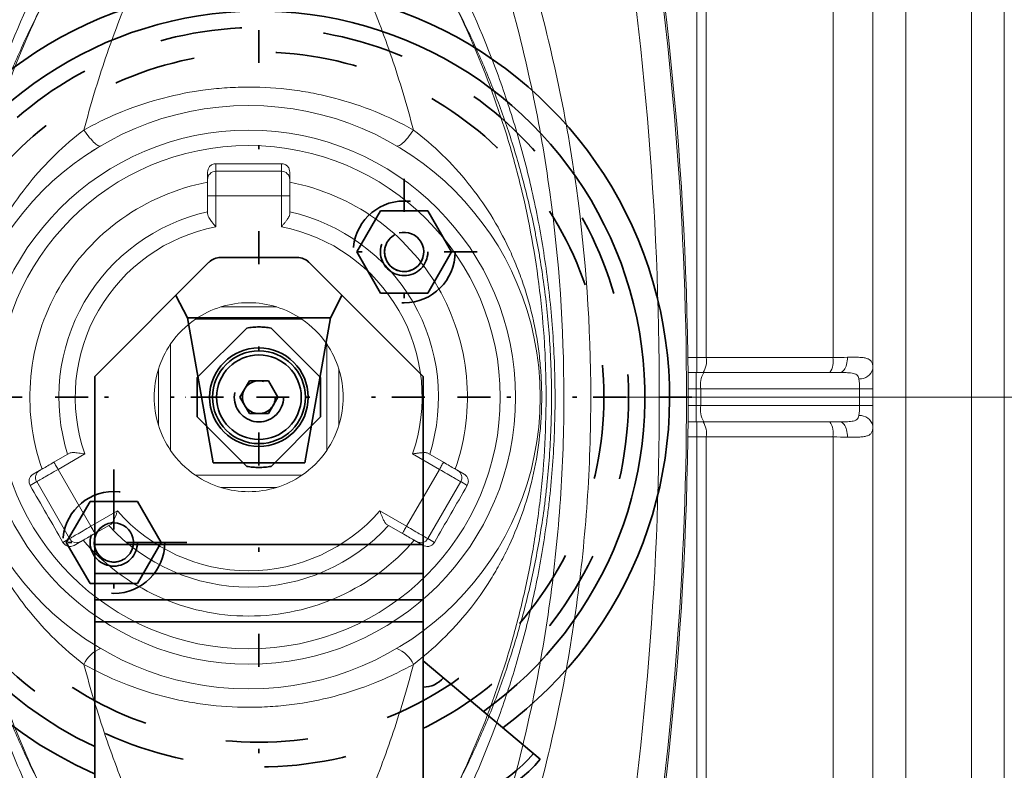
# Model space of a CAD drawing. Units: millimetres. Extents: x 26200 to 34263, y 2800 to 8813.
# Drawn here: x 29509 to 29629, y 7649 to 7741 of the extents above; entities that cross this region are included whole.
import ezdxf

# ---------------------------------------------------------------- set-up
doc = ezdxf.new("R2010")
doc.units = ezdxf.units.MM
doc.header["$LTSCALE"] = 10
for name, pattern in [('CONTINU', [0]), ('DASHDOT', [1, 0.5, -0.25, 0, -0.25]), ('GESTRICHELT', [2, 1, -1]), ('MITTE', [2.45, 0.4, -1, 0.05, -1]), ('ŚRODEK', [50.8, 31.75, -6.35, 6.35, -6.35])]:
    doc.linetypes.add(name, pattern=pattern)
doc.layers.add('Armatura', color=5, linetype='Continuous', lineweight=35)
doc.layers.add('Osie', color=5, linetype='ŚRODEK', lineweight=18)

msp = doc.modelspace()

# ---------------------------------------------------------------- linework, layer by layer
at = {"layer": 'Armatura', "color": 8, "linetype": 'Continuous', "lineweight": 0}
for p, q in [((29616.92, 7584.69), (29616.92, 7804.67)), ((29624.92, 7804.67), (29624.92, 7584.69)), ((29608.07, 7699.52), (29608.07, 7753.79)), ((29591.49, 7750.68), (29591.49, 7699.51)), ((29592.63, 7699.51), (29592.63, 7750.79)), ((29516.87, 7727.2), (29517.04, 7726.94)), ((29517.04, 7726.94), (29517.22, 7726.7)), ((29517.22, 7726.7), (29517.39, 7726.48)), ((29517.39, 7726.48), (29517.56, 7726.27)), ((29556.45, 7726.48), (29556.28, 7726.27)), ((29556.63, 7726.7), (29556.45, 7726.48)), ((29556.8, 7726.94), (29556.63, 7726.7)), ((29556.98, 7727.2), (29556.8, 7726.94)), ((29517.56, 7726.27), (29517.73, 7726.07)), ((29517.73, 7726.07), (29517.89, 7725.89)), ((29517.89, 7725.89), (29518.04, 7725.74)), ((29518.04, 7725.74), (29518.18, 7725.6)), ((29518.18, 7725.6), (29518.32, 7725.48)), ((29518.32, 7725.48), (29518.45, 7725.39)), ((29518.45, 7725.39), (29518.56, 7725.32)), ((29518.56, 7725.32), (29518.66, 7725.27)), ((29518.66, 7725.27), (29518.75, 7725.24)), ((29518.75, 7725.24), (29518.83, 7725.24)), ((29518.83, 7725.24), (29518.9, 7725.26)), ((29555.01, 7725.24), (29554.95, 7725.26)), ((29555.09, 7725.24), (29555.01, 7725.24)), ((29555.18, 7725.27), (29555.09, 7725.24)), ((29555.29, 7725.32), (29555.18, 7725.27)), ((29555.4, 7725.39), (29555.29, 7725.32)), ((29555.53, 7725.48), (29555.4, 7725.39)), ((29555.66, 7725.6), (29555.53, 7725.48)), ((29555.81, 7725.74), (29555.66, 7725.6)), ((29555.96, 7725.89), (29555.81, 7725.74)), ((29556.12, 7726.07), (29555.96, 7725.89)), ((29556.28, 7726.27), (29556.12, 7726.07)), ((29532.92, 7723.1), (29532.92, 7722.18)), ((29540.92, 7722.18), (29540.92, 7723.1)), ((29532.92, 7722.18), (29532.92, 7719.18)), ((29532.92, 7722.18), (29540.92, 7722.18)), ((29540.92, 7719.18), (29540.92, 7722.18)), ((29532.92, 7719.18), (29531.92, 7719.18)), ((29532.92, 7719.18), (29540.92, 7719.18)), ((29532.92, 7719.18), (29532.92, 7715.42)), ((29540.92, 7715.42), (29540.92, 7719.18)), ((29541.92, 7719.18), (29540.92, 7719.18)), ((29591.49, 7699.51), (29590.39, 7699.51)), ((29591.49, 7699.51), (29591.49, 7697.68)), ((29604.14, 7699.52), (29592.63, 7699.51)), ((29608.07, 7699.52), (29604.14, 7699.52)), ((29609.77, 7698.87), (29609.72, 7698.67)), ((29609.81, 7699.09), (29609.77, 7698.87)), ((29609.83, 7699.31), (29609.81, 7699.09)), ((29609.85, 7699.54), (29609.83, 7699.31)), ((29591.39, 7697.68), (29591.39, 7695.68)), ((29608.99, 7697.69), (29608.87, 7697.68)), ((29609.1, 7697.73), (29608.99, 7697.69)), ((29609.21, 7697.8), (29609.1, 7697.73)), ((29609.31, 7697.89), (29609.21, 7697.8)), ((29609.41, 7698), (29609.31, 7697.89)), ((29609.5, 7698.14), (29609.41, 7698)), ((29609.58, 7698.3), (29609.5, 7698.14)), ((29609.65, 7698.47), (29609.58, 7698.3)), ((29609.72, 7698.67), (29609.65, 7698.47)), ((29590.42, 7695.68), (29591.39, 7695.68)), ((29591.39, 7695.68), (29591.97, 7695.68)), ((29591.39, 7695.68), (29591.39, 7693.68)), ((29591.97, 7695.68), (29611.3, 7695.68)), ((29591.97, 7695.68), (29591.97, 7693.68)), ((29612.92, 7695.68), (29611.3, 7695.68)), ((29611.3, 7695.68), (29611.3, 7693.68)), ((29590.42, 7693.68), (29591.39, 7693.68)), ((29591.39, 7693.68), (29591.97, 7693.68)), ((29591.39, 7691.68), (29591.39, 7693.68)), ((29591.97, 7693.68), (29611.3, 7693.68)), ((29612.92, 7693.68), (29611.3, 7693.68)), ((29591.49, 7689.85), (29591.49, 7691.68)), ((29608.99, 7691.67), (29608.87, 7691.68)), ((29609.1, 7691.63), (29608.99, 7691.67)), ((29609.21, 7691.56), (29609.1, 7691.63)), ((29609.31, 7691.47), (29609.21, 7691.56)), ((29609.41, 7691.36), (29609.31, 7691.47)), ((29609.5, 7691.22), (29609.41, 7691.36)), ((29609.58, 7691.06), (29609.5, 7691.22)), ((29609.65, 7690.89), (29609.58, 7691.06)), ((29609.72, 7690.7), (29609.65, 7690.89)), ((29609.77, 7690.49), (29609.72, 7690.7)), ((29609.81, 7690.28), (29609.77, 7690.49)), ((29591.49, 7689.85), (29590.39, 7689.85)), ((29591.49, 7638.68), (29591.49, 7689.85)), ((29604.14, 7689.84), (29592.63, 7689.85)), ((29592.63, 7689.85), (29592.63, 7638.57)), ((29608.07, 7689.84), (29604.14, 7689.84)), ((29608.07, 7689.84), (29608.07, 7635.57)), ((29609.83, 7690.05), (29609.81, 7690.28)), ((29609.85, 7689.82), (29609.83, 7690.05)), ((29516.96, 7687.78), (29513.71, 7685.89)), ((29560.14, 7685.89), (29556.88, 7687.78)), ((29513.23, 7685.62), (29513, 7685.49)), ((29513.21, 7686.76), (29513.21, 7686.75)), ((29513.21, 7686.75), (29513.23, 7686.72)), ((29513.23, 7686.72), (29513.26, 7686.67)), ((29513.47, 7685.76), (29513.23, 7685.62)), ((29513.26, 7686.67), (29513.3, 7686.6)), ((29513.3, 7686.6), (29513.35, 7686.51)), ((29513.35, 7686.51), (29513.41, 7686.4)), ((29513.41, 7686.4), (29513.48, 7686.29)), ((29513.71, 7685.89), (29513.47, 7685.76)), ((29513.48, 7686.29), (29513.55, 7686.16)), ((29513.55, 7686.16), (29513.63, 7686.03)), ((29513.63, 7686.03), (29513.71, 7685.89)), ((29517.71, 7678.97), (29513.71, 7685.89)), ((29560.14, 7685.89), (29556.14, 7678.97)), ((29560.14, 7685.89), (29560.22, 7686.03)), ((29560.38, 7685.76), (29560.14, 7685.89)), ((29560.22, 7686.03), (29560.3, 7686.16)), ((29560.3, 7686.16), (29560.37, 7686.29)), ((29560.37, 7686.29), (29560.44, 7686.4)), ((29560.61, 7685.62), (29560.38, 7685.76)), ((29560.44, 7686.4), (29560.49, 7686.51)), ((29560.49, 7686.51), (29560.55, 7686.6)), ((29560.55, 7686.6), (29560.59, 7686.67)), ((29560.59, 7686.67), (29560.62, 7686.72)), ((29560.84, 7685.49), (29560.61, 7685.62)), ((29560.62, 7686.72), (29560.64, 7686.75)), ((29560.64, 7686.75), (29560.64, 7686.76)), ((29511.16, 7684.42), (29511.12, 7684.4)), ((29511.22, 7684.46), (29511.16, 7684.42)), ((29511.3, 7684.5), (29511.22, 7684.46)), ((29511.39, 7684.56), (29511.3, 7684.5)), ((29511.51, 7684.63), (29511.39, 7684.56)), ((29511.65, 7684.71), (29511.51, 7684.63)), ((29511.8, 7684.8), (29511.65, 7684.71)), ((29511.97, 7684.89), (29511.8, 7684.8)), ((29512.15, 7685), (29511.97, 7684.89)), ((29512.35, 7685.11), (29512.15, 7685)), ((29512.56, 7685.23), (29512.35, 7685.11)), ((29512.78, 7685.36), (29512.56, 7685.23)), ((29513, 7685.49), (29512.78, 7685.36)), ((29561.07, 7685.36), (29560.84, 7685.49)), ((29561.29, 7685.23), (29561.07, 7685.36)), ((29561.5, 7685.11), (29561.29, 7685.23)), ((29561.69, 7685), (29561.5, 7685.11)), ((29561.88, 7684.89), (29561.69, 7685)), ((29562.05, 7684.8), (29561.88, 7684.89)), ((29562.2, 7684.71), (29562.05, 7684.8)), ((29562.33, 7684.63), (29562.2, 7684.71)), ((29562.45, 7684.56), (29562.33, 7684.63)), ((29562.55, 7684.5), (29562.45, 7684.56)), ((29562.63, 7684.46), (29562.55, 7684.5)), ((29562.69, 7684.42), (29562.63, 7684.46)), ((29562.72, 7684.4), (29562.69, 7684.42)), ((29511.11, 7684.4), (29510.31, 7683.94)), ((29511.12, 7684.4), (29511.11, 7684.4)), ((29515.11, 7677.47), (29511.11, 7684.4)), ((29562.74, 7684.4), (29558.74, 7677.47)), ((29562.74, 7684.4), (29562.72, 7684.4)), ((29563.53, 7683.94), (29562.74, 7684.4)), ((29517.71, 7678.97), (29520.96, 7680.85)), ((29552.88, 7680.85), (29556.14, 7678.97)), ((29516.56, 7678.3), (29516.78, 7678.43)), ((29516.78, 7678.43), (29517, 7678.56)), ((29517, 7678.56), (29517.23, 7678.69)), ((29517.23, 7678.69), (29517.47, 7678.83)), ((29517.47, 7678.83), (29517.71, 7678.97)), ((29517.71, 7678.97), (29517.78, 7678.83)), ((29517.78, 7678.83), (29517.86, 7678.7)), ((29517.86, 7678.7), (29517.93, 7678.57)), ((29517.93, 7678.57), (29518, 7678.46)), ((29518, 7678.46), (29518.06, 7678.35)), ((29555.79, 7678.35), (29555.85, 7678.46)), ((29555.85, 7678.46), (29555.91, 7678.57)), ((29555.91, 7678.57), (29555.99, 7678.7)), ((29555.99, 7678.7), (29556.06, 7678.83)), ((29556.06, 7678.83), (29556.14, 7678.97)), ((29556.14, 7678.97), (29556.38, 7678.83)), ((29556.38, 7678.83), (29556.61, 7678.69)), ((29556.61, 7678.69), (29556.84, 7678.56)), ((29556.84, 7678.56), (29557.07, 7678.43)), ((29557.07, 7678.43), (29557.29, 7678.3)), ((29514.31, 7677.01), (29515.11, 7677.47)), ((29515.11, 7677.47), (29515.12, 7677.48)), ((29515.12, 7677.48), (29515.16, 7677.5)), ((29515.16, 7677.5), (29515.22, 7677.53)), ((29515.22, 7677.53), (29515.3, 7677.58)), ((29515.3, 7677.58), (29515.39, 7677.63)), ((29515.39, 7677.63), (29515.51, 7677.7)), ((29515.51, 7677.7), (29515.65, 7677.78)), ((29515.65, 7677.78), (29515.8, 7677.87)), ((29515.8, 7677.87), (29515.97, 7677.97)), ((29515.97, 7677.97), (29516.15, 7678.07)), ((29516.15, 7678.07), (29516.35, 7678.18)), ((29516.35, 7678.18), (29516.56, 7678.3)), ((29518.06, 7678.35), (29518.11, 7678.27)), ((29518.11, 7678.27), (29518.15, 7678.19)), ((29518.15, 7678.19), (29518.18, 7678.14)), ((29518.18, 7678.14), (29518.2, 7678.11)), ((29518.2, 7678.11), (29518.21, 7678.1)), ((29555.64, 7678.1), (29555.65, 7678.11)), ((29555.65, 7678.11), (29555.67, 7678.14)), ((29555.67, 7678.14), (29555.7, 7678.19)), ((29555.7, 7678.19), (29555.74, 7678.27)), ((29555.74, 7678.27), (29555.79, 7678.35)), ((29557.29, 7678.3), (29557.5, 7678.18)), ((29557.5, 7678.18), (29557.69, 7678.07)), ((29557.69, 7678.07), (29557.88, 7677.97)), ((29557.88, 7677.97), (29558.05, 7677.87)), ((29558.05, 7677.87), (29558.2, 7677.78)), ((29558.2, 7677.78), (29558.33, 7677.7)), ((29558.33, 7677.7), (29558.45, 7677.63)), ((29558.45, 7677.63), (29558.55, 7677.58)), ((29558.55, 7677.58), (29558.63, 7677.53)), ((29558.63, 7677.53), (29558.69, 7677.5)), ((29558.69, 7677.5), (29558.72, 7677.48)), ((29558.72, 7677.48), (29558.74, 7677.47)), ((29558.74, 7677.47), (29559.53, 7677.01))]:
    msp.add_line(p, q, dxfattribs=at)
at = {"layer": 'Armatura', "color": 179, "linetype": 'Continuous', "lineweight": 15}
for p, q in [((29612.92, 7800.68), (29612.92, 7588.68)), ((29628.92, 7588.68), (29628.92, 7800.68)), ((29531.92, 7721.18), (29531.92, 7722.09)), ((29541.92, 7722.09), (29541.92, 7721.18)), ((29531.92, 7719.18), (29531.92, 7721.18)), ((29541.92, 7721.18), (29541.92, 7719.18)), ((29531.92, 7716.98), (29531.92, 7719.18)), ((29541.92, 7719.18), (29541.92, 7716.98)), ((29533.52, 7705.67), (29540.33, 7705.67)), ((29530.44, 7704.18), (29543.4, 7704.18)), ((29527.42, 7701.16), (29527.42, 7688.2)), ((29546.42, 7701.16), (29546.42, 7688.2)), ((29525.94, 7698.09), (29525.94, 7691.28)), ((29547.91, 7698.09), (29547.91, 7691.28)), ((29591.39, 7697.68), (29590.41, 7697.68)), ((29592.35, 7697.68), (29591.39, 7697.68)), ((29608.87, 7697.68), (29592.35, 7697.68)), ((29591.39, 7691.68), (29590.41, 7691.68)), ((29592.35, 7691.68), (29591.39, 7691.68)), ((29608.87, 7691.68), (29592.35, 7691.68)), ((29513.21, 7686.76), (29515.11, 7687.86)), ((29558.73, 7687.86), (29560.64, 7686.76)), ((29510.69, 7685.31), (29511.47, 7685.76)), ((29511.47, 7685.76), (29511.49, 7685.77)), ((29511.49, 7685.77), (29511.52, 7685.79)), ((29511.52, 7685.79), (29511.58, 7685.82)), ((29511.58, 7685.82), (29511.65, 7685.87)), ((29511.65, 7685.87), (29511.75, 7685.92)), ((29511.75, 7685.92), (29511.86, 7685.99)), ((29511.86, 7685.99), (29511.99, 7686.06)), ((29511.99, 7686.06), (29512.14, 7686.14)), ((29512.14, 7686.14), (29512.29, 7686.23)), ((29512.29, 7686.23), (29512.46, 7686.33)), ((29512.46, 7686.33), (29512.64, 7686.43)), ((29512.64, 7686.43), (29512.82, 7686.54)), ((29512.82, 7686.54), (29513.01, 7686.65)), ((29513.01, 7686.65), (29513.21, 7686.76)), ((29560.64, 7686.76), (29560.83, 7686.65)), ((29560.83, 7686.65), (29561.02, 7686.54)), ((29561.02, 7686.54), (29561.21, 7686.43)), ((29561.21, 7686.43), (29561.39, 7686.33)), ((29561.39, 7686.33), (29561.55, 7686.23)), ((29561.55, 7686.23), (29561.71, 7686.14)), ((29561.71, 7686.14), (29561.86, 7686.06)), ((29561.86, 7686.06), (29561.98, 7685.99)), ((29561.98, 7685.99), (29562.1, 7685.92)), ((29562.1, 7685.92), (29562.19, 7685.87)), ((29562.19, 7685.87), (29562.27, 7685.82)), ((29562.27, 7685.82), (29562.32, 7685.79)), ((29562.32, 7685.79), (29562.36, 7685.77)), ((29562.36, 7685.77), (29562.37, 7685.76)), ((29562.37, 7685.76), (29563.16, 7685.31)), ((29530.44, 7685.18), (29543.4, 7685.18)), ((29533.52, 7683.7), (29540.33, 7683.7)), ((29520.11, 7679.2), (29518.21, 7678.1)), ((29555.64, 7678.1), (29553.73, 7679.2)), ((29516.75, 7677.26), (29516.65, 7677.21)), ((29516.86, 7677.33), (29516.75, 7677.26)), ((29516.99, 7677.4), (29516.86, 7677.33)), ((29517.14, 7677.48), (29516.99, 7677.4)), ((29517.29, 7677.57), (29517.14, 7677.48)), ((29517.46, 7677.67), (29517.29, 7677.57)), ((29517.64, 7677.77), (29517.46, 7677.67)), ((29517.82, 7677.88), (29517.64, 7677.77)), ((29518.01, 7677.99), (29517.82, 7677.88)), ((29518.21, 7678.1), (29518.01, 7677.99)), ((29555.83, 7677.99), (29555.64, 7678.1)), ((29556.02, 7677.88), (29555.83, 7677.99)), ((29556.21, 7677.77), (29556.02, 7677.88)), ((29556.39, 7677.67), (29556.21, 7677.77)), ((29556.55, 7677.57), (29556.39, 7677.67)), ((29556.71, 7677.48), (29556.55, 7677.57)), ((29556.86, 7677.4), (29556.71, 7677.48)), ((29556.98, 7677.33), (29556.86, 7677.4)), ((29557.1, 7677.26), (29556.98, 7677.33)), ((29557.19, 7677.21), (29557.1, 7677.26)), ((29516.47, 7677.1), (29515.69, 7676.65)), ((29516.49, 7677.11), (29516.47, 7677.1)), ((29516.52, 7677.13), (29516.49, 7677.11)), ((29516.58, 7677.16), (29516.52, 7677.13)), ((29516.65, 7677.21), (29516.58, 7677.16)), ((29557.27, 7677.16), (29557.19, 7677.21)), ((29557.32, 7677.13), (29557.27, 7677.16)), ((29557.36, 7677.11), (29557.32, 7677.13)), ((29557.37, 7677.1), (29557.36, 7677.11)), ((29558.16, 7676.65), (29557.37, 7677.1)), ((29518.62, 7664.27), (29518.9, 7664.1))]:
    msp.add_line(p, q, dxfattribs=at)
at = {"layer": 'Armatura', "linetype": 'MITTE'}
for p, q in [((29538.17, 7739.37), (29538.17, 7649.99)), ((29555.85, 7721.25), (29555.85, 7703.47)), ((29564.74, 7712.36), (29546.96, 7712.36)), ((29590.86, 7694.68), (29485.48, 7694.68)), ((29582.86, 7694.68), (29493.48, 7694.68)), ((29520.5, 7685.89), (29520.5, 7668.11)), ((29520.5, 7682.57), (29520.5, 7671.43)), ((29529.39, 7677), (29511.6, 7677)), ((29526.07, 7677), (29514.92, 7677))]:
    msp.add_line(p, q, dxfattribs=at)
at = {"layer": 'Armatura', "linetype": 'GESTRICHELT'}
for p, q in [((29550.08, 7712.36), (29552.96, 7717.36)), ((29552.96, 7717.36), (29558.74, 7717.36)), ((29558.74, 7717.36), (29561.62, 7712.36)), ((29552.96, 7707.36), (29550.08, 7712.36)), ((29561.62, 7712.36), (29558.74, 7707.36)), ((29558.74, 7707.36), (29552.96, 7707.36)), ((29530.67, 7697.08), (29536.7, 7703.1)), ((29539.65, 7703.1), (29545.67, 7697.08)), ((29530.67, 7692.28), (29530.67, 7697.08)), ((29545.67, 7697.08), (29545.67, 7692.28)), ((29536.7, 7686.26), (29530.67, 7692.28)), ((29545.67, 7692.28), (29539.65, 7686.26)), ((29514.72, 7677), (29517.61, 7682)), ((29517.61, 7682), (29523.38, 7682)), ((29523.38, 7682), (29526.27, 7677)), ((29517.61, 7672), (29514.72, 7677)), ((29526.27, 7677), (29523.38, 7672)), ((29523.38, 7672), (29517.61, 7672))]:
    msp.add_line(p, q, dxfattribs=at)
at = {"layer": 'Armatura', "linetype": 'CONTINU'}
for p, q in [((29532.09, 7711.1), (29518.17, 7697.18)), ((29542.85, 7711.68), (29533.5, 7711.68)), ((29558.17, 7697.18), (29544.26, 7711.1)), ((29529.47, 7704.35), (29528.07, 7707.07)), ((29548.28, 7707.07), (29546.88, 7704.35)), ((29546.88, 7704.35), (29529.47, 7704.35)), ((29532.58, 7686.68), (29529.47, 7704.35)), ((29546.88, 7704.35), (29543.76, 7686.68)), ((29518.17, 7697.18), (29518.17, 7642.68)), ((29537.02, 7696.68), (29535.86, 7694.68)), ((29539.33, 7696.68), (29537.02, 7696.68)), ((29540.48, 7694.68), (29539.33, 7696.68)), ((29558.17, 7642.68), (29558.17, 7697.18)), ((29535.86, 7694.68), (29537.02, 7692.68)), ((29539.33, 7692.68), (29540.48, 7694.68)), ((29537.02, 7692.68), (29539.33, 7692.68)), ((29543.76, 7686.68), (29532.58, 7686.68)), ((29558.17, 7676.75), (29518.17, 7676.75)), ((29558.17, 7673.22), (29518.17, 7673.22)), ((29558.17, 7670), (29518.17, 7670)), ((29558.17, 7667.33), (29518.17, 7667.33)), ((29558.17, 7662.6), (29572.43, 7650.63))]:
    msp.add_line(p, q, dxfattribs=at)
at = {"layer": 'Armatura', "linetype": 'GESTRICHELT'}
for centre, radius in [((29538.17, 7694.68), 45), ((29538.17, 7694.68), 42), ((29555.85, 7712.36), 6.2), ((29555.85, 7712.36), 2.88), ((29555.85, 7712.36), 2.38), ((29538.17, 7694.68), 3), ((29538.17, 7694.68), 2), ((29520.5, 7677), 6.2), ((29520.5, 7677), 2.88), ((29520.5, 7677), 2.38)]:
    msp.add_circle(centre, radius, dxfattribs=at)
at = {"layer": 'Armatura', "color": 179, "linetype": 'Continuous', "lineweight": 15}
msp.add_circle((29536.92, 7694.68), 35.5, dxfattribs=at)
at = {"layer": 'Armatura', "color": 8, "linetype": 'Continuous', "lineweight": 0}
for radius in [32.5, 30.63]:
    msp.add_circle((29536.92, 7694.68), radius, dxfattribs=at)
at = {"layer": 'Armatura', "linetype": 'CONTINU'}
for radius in [6, 5.65, 5.15]:
    msp.add_circle((29538.17, 7694.68), radius, dxfattribs=at)
at = {"layer": 'Armatura', "color": 179, "linetype": 'Continuous', "lineweight": 15}
for centre, radius, start, end in [((29189.42, 7694.68), 401, 348.284, 11.716), ((29536.92, 7694.68), 11.5, 72.7793, 107.2207), ((29536.92, 7694.68), 11.5, 107.2207, 124.3012), ((29536.92, 7694.68), 11.5, 55.6988, 72.7793), ((29536.92, 7694.68), 11.5, 124.3012, 145.6988), ((29536.92, 7694.68), 11.5, 34.3012, 55.6988), ((29536.92, 7694.68), 11.5, 145.6988, 162.7793), ((29536.92, 7694.68), 11.5, 17.2207, 34.3012), ((29536.92, 7694.68), 11.5, 162.7793, 197.2207), ((29536.92, 7694.68), 11.5, 342.7793, 17.2207), ((29536.92, 7694.68), 11.5, 197.2207, 214.3012), ((29536.92, 7694.68), 11.5, 325.6988, 342.7793), ((29536.92, 7694.68), 11.5, 214.3012, 235.6988), ((29536.92, 7694.68), 11.5, 304.3012, 325.6988), ((29536.92, 7694.68), 11.5, 235.6988, 252.7793), ((29536.92, 7694.68), 11.5, 287.2207, 304.3012), ((29536.92, 7694.68), 11.5, 252.7793, 287.2207)]:
    msp.add_arc(centre, radius, start, end, dxfattribs=at)
at = {"layer": 'Armatura', "color": 8, "linetype": 'Continuous', "lineweight": 0}
for centre, radius, start, end in [((29189.42, 7694.68), 400.8, 350.2036, 9.7964), ((29189.42, 7694.68), 397.5, 350.2036, 9.7964), ((29532.92, 7721.18), 1, 89.9956, 179.9957), ((29540.92, 7721.18), 1, 0.0043, 90.0044), ((29536.92, 7694.68), 26.64, 100.818, 199.182), ((29536.92, 7694.68), 26.64, 340.818, 79.182), ((29536.92, 7694.68), 23.11, 102.4928, 197.5072), ((29536.92, 7694.68), 23.11, 342.4928, 77.5072), ((29536.92, 7694.68), 21.12, 100.9179, 199.0821), ((29536.92, 7694.68), 21.12, 340.9179, 79.0821), ((29590.08, 7699.09), 2.59, 327.0259, 9.4275), ((29605.5, 7699.09), 2.6, 327.1063, 9.4505), ((29594.87, 7696.16), 2.95, 148.9831, 189.4115), ((29611.34, 7698.54), 1.63, 265.8861, 346.1276), ((29594.87, 7693.2), 2.95, 170.5885, 211.0169), ((29590.08, 7690.27), 2.59, 350.5725, 32.9741), ((29605.5, 7690.27), 2.6, 350.5495, 32.8937), ((29611.34, 7690.82), 1.63, 13.8724, 94.1139), ((29511.97, 7684.9), 1, 120.0044, 210.0043), ((29561.87, 7684.9), 1, 329.9957, 59.9956), ((29536.92, 7694.68), 21.12, 220.9179, 319.0821), ((29536.92, 7694.68), 23.11, 222.4928, 317.5072), ((29515.97, 7677.97), 1, 209.9956, 299.9955), ((29536.92, 7694.68), 26.64, 220.818, 319.182), ((29557.87, 7677.97), 1, 240.0045, 330.0044), ((29520.27, 7660.62), 3.74, 111.5692, 155.6115), ((29553.57, 7660.62), 3.74, 24.3885, 68.4308)]:
    msp.add_arc(centre, radius, start, end, dxfattribs=at)
at = {"layer": 'Armatura', "linetype": 'CONTINU'}
for centre, radius, start, end in [((29538.17, 7694.68), 50, 306.4414, 143.5586), ((29538.17, 7694.68), 47, 305.5577, 144.4423), ((29538.17, 7694.68), 50, 156.4218, 246.4218), ((29538.17, 7694.68), 47, 154.8157, 244.8157), ((29555.85, 7712.36), 2.39, 165, 105), ((29533.5, 7709.68), 2, 89.9944, 135.0159), ((29542.85, 7709.68), 2, 44.9841, 90.0056), ((29520.5, 7677), 2.39, 345, 285), ((29558.17, 7662.6), 3.21, 270, 320), ((29558.17, 7662.6), 17.54, 270, 320), ((29558.17, 7662.6), 18.61, 270, 320)]:
    msp.add_arc(centre, radius, start, end, dxfattribs=at)
at = {"layer": 'Armatura', "linetype": 'GESTRICHELT'}
for start, end in [(80.0438, 99.9562), (260.0438, 279.9562)]:
    msp.add_arc((29538.17, 7694.68), 8.55, start, end, dxfattribs=at)
at = {"layer": 'Armatura', "color": 8, "linetype": 'Continuous', "lineweight": 0}
for centre, start_param, end_param in [((29610.92, 7695.68), 4.712389, 5.378168), ((29610.92, 7693.68), 4.046609, 4.712389)]:
    msp.add_ellipse(centre, major_axis=(0, 2), ratio=0.190809, start_param=start_param, end_param=end_param, dxfattribs=at)
for points, knots in [([(29514.58, 7638.07), (29513.45, 7640.07), (29512.38, 7642.11), (29510.85, 7645.23), (29510.36, 7646.29), (29509.4, 7648.41), (29508.94, 7649.47), (29507.59, 7652.7), (29506.76, 7654.89), (29505.21, 7659.35), (29504.5, 7661.61), (29503.21, 7666.24), (29502.62, 7668.61), (29501.59, 7673.46), (29501.15, 7675.95), (29500.69, 7679.17), (29500.6, 7679.82), (29500.43, 7681.12), (29500.36, 7681.78), (29500.14, 7683.74), (29500.02, 7685.06), (29499.73, 7689.04), (29499.63, 7691.72), (29499.62, 7695.81), (29499.64, 7697.18), (29499.73, 7699.88), (29499.8, 7701.22), (29500.08, 7705.2), (29500.35, 7707.81), (29500.89, 7711.66), (29501.09, 7712.93), (29501.53, 7715.47), (29501.77, 7716.72), (29502.54, 7720.41), (29503.13, 7722.81), (29504.43, 7727.51), (29505.15, 7729.81), (29506.32, 7733.21), (29506.72, 7734.33), (29507.57, 7736.55), (29508.01, 7737.65), (29510.27, 7743.1), (29512.31, 7747.28), (29514.58, 7751.3)], [0, 0, 0, 0, 0.0625, 0.0625, 0.09375, 0.09375, 0.125, 0.125, 0.1875, 0.1875, 0.25, 0.25, 0.3125, 0.3125, 0.375, 0.375, 0.390625, 0.390625, 0.40625, 0.40625, 0.4375, 0.4375, 0.5, 0.5, 0.53125, 0.53125, 0.5625, 0.5625, 0.625, 0.625, 0.65625, 0.65625, 0.6875, 0.6875, 0.75, 0.75, 0.8125, 0.8125, 0.84375, 0.84375, 0.875, 0.875, 1, 1, 1, 1]), ([(29559.26, 7638.07), (29560.39, 7640.07), (29561.47, 7642.11), (29562.99, 7645.23), (29563.49, 7646.29), (29564.45, 7648.41), (29564.91, 7649.47), (29566.25, 7652.7), (29567.09, 7654.89), (29568.63, 7659.35), (29569.35, 7661.61), (29570.64, 7666.24), (29571.22, 7668.61), (29572.25, 7673.46), (29572.7, 7675.95), (29573.16, 7679.17), (29573.25, 7679.82), (29573.41, 7681.12), (29573.49, 7681.78), (29573.7, 7683.74), (29573.82, 7685.06), (29574.11, 7689.04), (29574.22, 7691.72), (29574.23, 7695.81), (29574.2, 7697.18), (29574.11, 7699.88), (29574.04, 7701.22), (29573.77, 7705.2), (29573.49, 7707.81), (29572.95, 7711.66), (29572.75, 7712.93), (29572.31, 7715.47), (29572.07, 7716.72), (29571.3, 7720.41), (29570.72, 7722.81), (29569.42, 7727.51), (29568.7, 7729.81), (29567.53, 7733.21), (29567.12, 7734.33), (29566.28, 7736.55), (29565.84, 7737.65), (29563.57, 7743.1), (29561.53, 7747.28), (29559.26, 7751.3)], [0, 0, 0, 0, 0.0625, 0.0625, 0.09375, 0.09375, 0.125, 0.125, 0.1875, 0.1875, 0.25, 0.25, 0.3125, 0.3125, 0.375, 0.375, 0.390625, 0.390625, 0.40625, 0.40625, 0.4375, 0.4375, 0.5, 0.5, 0.53125, 0.53125, 0.5625, 0.5625, 0.625, 0.625, 0.65625, 0.65625, 0.6875, 0.6875, 0.75, 0.75, 0.8125, 0.8125, 0.84375, 0.84375, 0.875, 0.875, 1, 1, 1, 1]), ([(29571.61, 7644.33), (29573.93, 7652.55), (29575.66, 7660.87), (29577.41, 7673.48), (29577.84, 7677.72), (29578.28, 7684.1), (29578.39, 7686.23), (29578.54, 7690.5), (29578.57, 7692.63), (29578.57, 7703.3), (29577.98, 7711.76), (29575.66, 7728.51), (29573.93, 7736.81), (29571.61, 7745.03)], [0, 0, 0, 0, 0.25, 0.25, 0.375, 0.375, 0.4375, 0.4375, 0.5, 0.5, 0.75, 0.75, 1, 1, 1, 1]), ([(29522.62, 7744.15), (29521.51, 7741.53), (29520.47, 7738.81), (29518.54, 7733.16), (29517.66, 7730.23), (29516.87, 7727.2)], [0, 0, 0, 0, 0.5, 0.5, 1, 1, 1, 1]), ([(29551.23, 7744.15), (29552.34, 7741.53), (29553.38, 7738.81), (29555.3, 7733.16), (29556.19, 7730.23), (29556.98, 7727.2)], [0, 0, 0, 0, 0.5, 0.5, 1, 1, 1, 1]), ([(29568.48, 7744.06), (29570.75, 7736), (29572.45, 7727.86), (29574.72, 7711.43), (29575.3, 7703.14), (29575.3, 7692.67), (29575.27, 7690.58), (29575.13, 7686.4), (29575.02, 7684.3), (29574.59, 7678.04), (29574.16, 7673.89), (29572.45, 7661.52), (29570.75, 7653.36), (29568.48, 7645.31)], [0, 0, 0, 0, 0.25, 0.25, 0.5, 0.5, 0.5625, 0.5625, 0.625, 0.625, 0.75, 0.75, 1, 1, 1, 1]), ([(29511.91, 7742.66), (29511.04, 7740.99), (29510.21, 7739.29), (29509.02, 7736.68), (29508.64, 7735.81), (29507.89, 7734.03), (29507.52, 7733.14), (29506.46, 7730.42), (29505.8, 7728.57), (29504.57, 7724.81), (29504, 7722.88), (29502.95, 7718.93), (29502.48, 7716.91), (29501.95, 7714.29), (29501.85, 7713.76), (29501.66, 7712.69), (29501.56, 7712.15), (29501.29, 7710.53), (29501.12, 7709.44), (29500.68, 7706.14), (29500.44, 7703.88), (29500.21, 7700.42), (29500.15, 7699.25), (29500.07, 7696.87), (29500.05, 7695.67), (29500.06, 7692.07), (29500.15, 7689.72), (29500.4, 7686.27), (29500.5, 7685.12), (29500.68, 7683.42), (29500.74, 7682.86), (29500.88, 7681.73), (29500.95, 7681.17), (29501.34, 7678.39), (29501.71, 7676.27), (29502.55, 7672.15), (29503.02, 7670.15), (29504.06, 7666.26), (29504.62, 7664.37), (29505.85, 7660.66), (29506.5, 7658.84), (29507.9, 7655.26), (29508.64, 7653.51), (29510.22, 7650.06), (29511.04, 7648.36), (29511.91, 7646.7)], [0, 0, 0, 0, 0.0625, 0.0625, 0.09375, 0.09375, 0.125, 0.125, 0.1875, 0.1875, 0.25, 0.25, 0.3125, 0.3125, 0.328125, 0.328125, 0.34375, 0.34375, 0.375, 0.375, 0.4375, 0.4375, 0.46875, 0.46875, 0.5, 0.5, 0.5625, 0.5625, 0.59375, 0.59375, 0.609375, 0.609375, 0.625, 0.625, 0.6875, 0.6875, 0.75, 0.75, 0.8125, 0.8125, 0.875, 0.875, 0.9375, 0.9375, 1, 1, 1, 1]), ([(29511.91, 7646.7), (29510.23, 7650.12), (29508.69, 7653.69), (29506.63, 7659.31), (29505.99, 7661.22), (29505.1, 7664.16), (29504.81, 7665.15), (29504.27, 7667.15), (29504.01, 7668.16), (29503.51, 7670.21), (29503.28, 7671.24), (29502.84, 7673.31), (29502.63, 7674.36), (29502.06, 7677.51), (29501.75, 7679.63), (29501.23, 7683.89), (29501.04, 7686.03), (29500.78, 7690.35), (29500.72, 7692.52), (29500.72, 7695.8), (29500.73, 7696.89), (29500.8, 7699.07), (29500.85, 7700.16), (29501.05, 7703.41), (29501.24, 7705.56), (29502.01, 7711.93), (29502.77, 7716.1), (29504.01, 7721.2), (29504.27, 7722.22), (29504.82, 7724.22), (29505.1, 7725.21), (29505.99, 7728.15), (29506.63, 7730.06), (29508.69, 7735.67), (29510.23, 7739.24), (29511.91, 7742.66)], [0, 0, 0, 0, 0.125, 0.125, 0.1875, 0.1875, 0.21875, 0.21875, 0.25, 0.25, 0.28125, 0.28125, 0.3125, 0.3125, 0.375, 0.375, 0.4375, 0.4375, 0.5, 0.5, 0.53125, 0.53125, 0.5625, 0.5625, 0.625, 0.625, 0.75, 0.75, 0.78125, 0.78125, 0.8125, 0.8125, 0.875, 0.875, 1, 1, 1, 1]), ([(29561.94, 7646.7), (29563.62, 7650.12), (29565.16, 7653.69), (29567.21, 7659.31), (29567.85, 7661.22), (29568.75, 7664.16), (29569.03, 7665.15), (29569.58, 7667.15), (29569.84, 7668.16), (29570.33, 7670.21), (29570.57, 7671.24), (29571.01, 7673.31), (29571.21, 7674.36), (29571.78, 7677.51), (29572.1, 7679.63), (29572.61, 7683.89), (29572.81, 7686.03), (29573.06, 7690.35), (29573.13, 7692.52), (29573.13, 7695.8), (29573.11, 7696.89), (29573.05, 7699.07), (29573, 7700.16), (29572.8, 7703.41), (29572.6, 7705.56), (29571.83, 7711.93), (29571.08, 7716.1), (29569.84, 7721.2), (29569.58, 7722.22), (29569.03, 7724.22), (29568.75, 7725.21), (29567.85, 7728.15), (29567.21, 7730.06), (29565.16, 7735.67), (29563.62, 7739.24), (29561.94, 7742.66)], [0, 0, 0, 0, 0.125, 0.125, 0.1875, 0.1875, 0.21875, 0.21875, 0.25, 0.25, 0.28125, 0.28125, 0.3125, 0.3125, 0.375, 0.375, 0.4375, 0.4375, 0.5, 0.5, 0.53125, 0.53125, 0.5625, 0.5625, 0.625, 0.625, 0.75, 0.75, 0.78125, 0.78125, 0.8125, 0.8125, 0.875, 0.875, 1, 1, 1, 1]), ([(29561.94, 7742.66), (29562.81, 7740.99), (29563.64, 7739.29), (29564.82, 7736.68), (29565.21, 7735.81), (29565.96, 7734.03), (29566.32, 7733.14), (29567.38, 7730.42), (29568.05, 7728.57), (29569.28, 7724.81), (29569.85, 7722.88), (29570.89, 7718.93), (29571.37, 7716.91), (29571.89, 7714.29), (29571.99, 7713.76), (29572.19, 7712.69), (29572.29, 7712.15), (29572.56, 7710.53), (29572.72, 7709.44), (29573.17, 7706.14), (29573.4, 7703.88), (29573.64, 7700.42), (29573.7, 7699.25), (29573.78, 7696.87), (29573.8, 7695.67), (29573.79, 7692.07), (29573.7, 7689.72), (29573.45, 7686.27), (29573.35, 7685.12), (29573.17, 7683.42), (29573.11, 7682.86), (29572.97, 7681.73), (29572.9, 7681.17), (29572.51, 7678.39), (29572.14, 7676.27), (29571.3, 7672.15), (29570.83, 7670.15), (29569.79, 7666.26), (29569.22, 7664.37), (29568, 7660.66), (29567.35, 7658.84), (29565.95, 7655.26), (29565.2, 7653.51), (29563.63, 7650.06), (29562.8, 7648.36), (29561.94, 7646.7)], [0, 0, 0, 0, 0.0625, 0.0625, 0.09375, 0.09375, 0.125, 0.125, 0.1875, 0.1875, 0.25, 0.25, 0.3125, 0.3125, 0.328125, 0.328125, 0.34375, 0.34375, 0.375, 0.375, 0.4375, 0.4375, 0.46875, 0.46875, 0.5, 0.5, 0.5625, 0.5625, 0.59375, 0.59375, 0.609375, 0.609375, 0.625, 0.625, 0.6875, 0.6875, 0.75, 0.75, 0.8125, 0.8125, 0.875, 0.875, 0.9375, 0.9375, 1, 1, 1, 1]), ([(29516.87, 7727.2), (29517.62, 7727.62), (29518.39, 7728.03), (29519.96, 7728.78), (29520.76, 7729.13), (29523.2, 7730.11), (29524.85, 7730.66), (29528.22, 7731.53), (29529.93, 7731.87), (29532.56, 7732.2), (29533.44, 7732.29), (29535.2, 7732.4), (29536.08, 7732.43), (29538.71, 7732.42), (29540.45, 7732.31), (29543.06, 7731.98), (29543.93, 7731.84), (29545.66, 7731.5), (29546.52, 7731.31), (29549.05, 7730.64), (29550.7, 7730.09), (29553.91, 7728.8), (29555.47, 7728.05), (29556.98, 7727.2)], [0, 0, 0, 0, 0.0625, 0.0625, 0.125, 0.125, 0.25, 0.25, 0.375, 0.375, 0.4375, 0.4375, 0.5, 0.5, 0.625, 0.625, 0.6875, 0.6875, 0.75, 0.75, 0.875, 0.875, 1, 1, 1, 1]), ([(29516.87, 7662.16), (29515.64, 7663.09), (29514.47, 7664.1), (29512.23, 7666.28), (29511.16, 7667.45), (29509.19, 7669.9), (29508.28, 7671.18), (29507.04, 7673.18), (29506.64, 7673.86), (29505.89, 7675.24), (29505.54, 7675.93), (29504.55, 7678.05), (29503.97, 7679.48), (29502.98, 7682.42), (29502.57, 7683.92), (29501.91, 7686.94), (29501.66, 7688.47), (29501.41, 7690.79), (29501.35, 7691.57), (29501.27, 7693.15), (29501.25, 7693.94), (29501.25, 7695.5), (29501.27, 7696.29), (29501.35, 7697.85), (29501.42, 7698.62), (29501.58, 7700.18), (29501.69, 7700.95), (29501.94, 7702.48), (29502.09, 7703.24), (29502.58, 7705.5), (29502.99, 7706.98), (29503.73, 7709.17), (29504, 7709.9), (29504.58, 7711.34), (29504.9, 7712.06), (29505.9, 7714.18), (29506.64, 7715.55), (29508.29, 7718.2), (29509.2, 7719.48), (29511.18, 7721.94), (29512.24, 7723.1), (29514.47, 7725.26), (29515.64, 7726.27), (29516.87, 7727.2)], [0, 0, 0, 0, 0.0625, 0.0625, 0.125, 0.125, 0.1875, 0.1875, 0.21875, 0.21875, 0.25, 0.25, 0.3125, 0.3125, 0.375, 0.375, 0.4375, 0.4375, 0.46875, 0.46875, 0.5, 0.5, 0.53125, 0.53125, 0.5625, 0.5625, 0.59375, 0.59375, 0.625, 0.625, 0.6875, 0.6875, 0.71875, 0.71875, 0.75, 0.75, 0.8125, 0.8125, 0.875, 0.875, 0.9375, 0.9375, 1, 1, 1, 1]), ([(29556.98, 7727.2), (29558.21, 7726.27), (29559.38, 7725.26), (29561.61, 7723.1), (29562.66, 7721.94), (29564.65, 7719.48), (29565.56, 7718.2), (29567.21, 7715.55), (29567.95, 7714.18), (29568.95, 7712.06), (29569.26, 7711.34), (29569.84, 7709.9), (29570.11, 7709.17), (29570.85, 7706.98), (29571.27, 7705.5), (29571.76, 7703.24), (29571.91, 7702.48), (29572.16, 7700.95), (29572.26, 7700.18), (29572.43, 7698.62), (29572.49, 7697.85), (29572.58, 7696.29), (29572.6, 7695.5), (29572.6, 7693.94), (29572.58, 7693.15), (29572.5, 7691.57), (29572.43, 7690.79), (29572.19, 7688.47), (29571.94, 7686.94), (29571.28, 7683.92), (29570.87, 7682.42), (29569.87, 7679.48), (29569.3, 7678.05), (29568.31, 7675.93), (29567.95, 7675.24), (29567.21, 7673.86), (29566.81, 7673.18), (29565.56, 7671.18), (29564.66, 7669.9), (29562.69, 7667.45), (29561.62, 7666.28), (29559.38, 7664.1), (29558.21, 7663.09), (29556.98, 7662.16)], [0, 0, 0, 0, 0.0625, 0.0625, 0.125, 0.125, 0.1875, 0.1875, 0.25, 0.25, 0.28125, 0.28125, 0.3125, 0.3125, 0.375, 0.375, 0.40625, 0.40625, 0.4375, 0.4375, 0.46875, 0.46875, 0.5, 0.5, 0.53125, 0.53125, 0.5625, 0.5625, 0.625, 0.625, 0.6875, 0.6875, 0.75, 0.75, 0.78125, 0.78125, 0.8125, 0.8125, 0.875, 0.875, 0.9375, 0.9375, 1, 1, 1, 1]), ([(29612.92, 7698.15), (29612.92, 7698.33), (29612.91, 7698.49), (29612.86, 7698.77), (29612.82, 7698.89), (29612.7, 7699.09), (29612.62, 7699.17), (29612.43, 7699.31), (29612.31, 7699.36), (29612.05, 7699.44), (29611.9, 7699.47), (29611.57, 7699.52), (29611.38, 7699.53), (29610.79, 7699.55), (29610.34, 7699.55), (29609.85, 7699.54)], [0, 0, 0, 0, 0.125, 0.125, 0.25, 0.25, 0.375, 0.375, 0.5, 0.5, 0.625, 0.625, 0.75, 0.75, 1, 1, 1, 1]), ([(29608.87, 7697.68), (29609.14, 7697.68), (29609.41, 7697.68), (29609.91, 7697.66), (29610.16, 7697.65), (29610.6, 7697.58), (29610.8, 7697.52), (29611.03, 7697.36), (29611.09, 7697.29), (29611.18, 7697.12), (29611.21, 7697.03), (29611.22, 7696.92)], [0, 0, 0, 0, 0.25, 0.25, 0.5, 0.5, 0.75, 0.75, 0.875, 0.875, 1, 1, 1, 1]), ([(29608.87, 7691.68), (29609.14, 7691.68), (29609.41, 7691.68), (29609.91, 7691.7), (29610.16, 7691.71), (29610.6, 7691.78), (29610.8, 7691.84), (29611.03, 7692), (29611.09, 7692.07), (29611.18, 7692.24), (29611.21, 7692.34), (29611.22, 7692.45)], [0, 0, 0, 0, 0.25, 0.25, 0.5, 0.5, 0.75, 0.75, 0.875, 0.875, 1, 1, 1, 1]), ([(29612.92, 7691.21), (29612.92, 7691.03), (29612.91, 7690.87), (29612.86, 7690.59), (29612.82, 7690.47), (29612.7, 7690.27), (29612.62, 7690.19), (29612.43, 7690.05), (29612.31, 7690), (29612.05, 7689.92), (29611.9, 7689.89), (29611.57, 7689.85), (29611.38, 7689.83), (29610.79, 7689.81), (29610.34, 7689.81), (29609.85, 7689.82)], [0, 0, 0, 0, 0.125, 0.125, 0.25, 0.25, 0.375, 0.375, 0.5, 0.5, 0.625, 0.625, 0.75, 0.75, 1, 1, 1, 1]), ([(29522.62, 7645.21), (29521.51, 7647.83), (29520.47, 7650.55), (29518.54, 7656.2), (29517.66, 7659.13), (29516.87, 7662.16)], [0, 0, 0, 0, 0.5, 0.5, 1, 1, 1, 1]), ([(29556.98, 7662.16), (29556.22, 7661.74), (29555.45, 7661.34), (29553.88, 7660.58), (29553.08, 7660.23), (29550.65, 7659.25), (29549, 7658.7), (29545.63, 7657.83), (29543.91, 7657.49), (29541.29, 7657.16), (29540.4, 7657.07), (29538.65, 7656.96), (29537.77, 7656.94), (29535.14, 7656.94), (29533.39, 7657.05), (29530.79, 7657.39), (29529.92, 7657.52), (29528.19, 7657.86), (29527.33, 7658.06), (29524.79, 7658.72), (29523.15, 7659.27), (29519.94, 7660.56), (29518.38, 7661.31), (29516.87, 7662.16)], [0, 0, 0, 0, 0.0625, 0.0625, 0.125, 0.125, 0.25, 0.25, 0.375, 0.375, 0.4375, 0.4375, 0.5, 0.5, 0.625, 0.625, 0.6875, 0.6875, 0.75, 0.75, 0.875, 0.875, 1, 1, 1, 1]), ([(29551.23, 7645.21), (29552.34, 7647.83), (29553.38, 7650.55), (29555.3, 7656.2), (29556.19, 7659.13), (29556.98, 7662.16)], [0, 0, 0, 0, 0.5, 0.5, 1, 1, 1, 1])]:
    msp.add_open_spline(points, degree=3, knots=knots, dxfattribs=at)
at = {"layer": 'Armatura', "color": 179, "linetype": 'Continuous', "lineweight": 15}
for points, knots in [([(29518.9, 7725.26), (29518.57, 7725.07), (29518.13, 7724.81), (29517.7, 7724.52), (29517.6, 7724.45)], [0, 0, 0, 0, 0.756594, 1, 1, 1, 1]), ([(29531.92, 7722.09), (29531.92, 7722.19), (29531.94, 7722.31), (29532.02, 7722.53), (29532.08, 7722.65), (29532.26, 7722.85), (29532.37, 7722.94), (29532.56, 7723.03), (29532.64, 7723.06), (29532.78, 7723.09), (29532.85, 7723.1), (29532.92, 7723.1)], [0, 0, 0, 0, 0.25, 0.25, 0.5, 0.5, 0.75, 0.75, 0.875, 0.875, 1, 1, 1, 1]), ([(29540.92, 7723.1), (29541, 7723.1), (29541.07, 7723.09), (29541.21, 7723.06), (29541.28, 7723.03), (29541.48, 7722.94), (29541.59, 7722.85), (29541.77, 7722.65), (29541.83, 7722.53), (29541.91, 7722.31), (29541.92, 7722.19), (29541.92, 7722.09)], [0, 0, 0, 0, 0.125, 0.125, 0.25, 0.25, 0.5, 0.5, 0.75, 0.75, 1, 1, 1, 1]), ([(29532.92, 7715.42), (29532.92, 7715.42), (29532.83, 7715.53), (29532.65, 7715.75), (29532.42, 7716.05), (29532.23, 7716.31), (29532.09, 7716.52), (29532, 7716.7), (29531.94, 7716.85), (29531.93, 7716.94), (29531.92, 7716.98)], [0, 0, 0, 0, 0.0040711, 0.1939458, 0.3836884, 0.5270006, 0.6701576, 0.7816683, 0.8930526, 1, 1, 1, 1]), ([(29541.92, 7716.98), (29541.92, 7716.93), (29541.91, 7716.84), (29541.84, 7716.68), (29541.73, 7716.49), (29541.58, 7716.26), (29541.39, 7716), (29541.16, 7715.72), (29541, 7715.52), (29540.93, 7715.42), (29540.92, 7715.42)], [0, 0, 0, 0, 0.114972, 0.230093, 0.360921, 0.491902, 0.660251, 0.828753, 0.995929, 1, 1, 1, 1]), ([(29515.11, 7687.86), (29515.15, 7687.88), (29515.24, 7687.92), (29515.42, 7687.94), (29515.63, 7687.94), (29515.9, 7687.92), (29516.23, 7687.89), (29516.59, 7687.83), (29516.84, 7687.8), (29516.96, 7687.78), (29516.96, 7687.78)], [0, 0, 0, 0, 0.114972, 0.230093, 0.36092, 0.491902, 0.660251, 0.828752, 0.995928, 1, 1, 1, 1]), ([(29556.88, 7687.78), (29556.88, 7687.78), (29557.03, 7687.8), (29557.31, 7687.84), (29557.68, 7687.9), (29558, 7687.93), (29558.25, 7687.94), (29558.46, 7687.94), (29558.62, 7687.92), (29558.69, 7687.88), (29558.73, 7687.86)], [0, 0, 0, 0, 0.004072, 0.193946, 0.383688, 0.527001, 0.670158, 0.781669, 0.893053, 1, 1, 1, 1]), ([(29510.31, 7683.94), (29510.24, 7684.06), (29510.2, 7684.21), (29510.17, 7684.49), (29510.19, 7684.64), (29510.28, 7684.89), (29510.35, 7685), (29510.51, 7685.18), (29510.6, 7685.26), (29510.69, 7685.31)], [0, 0, 0, 0, 0.25, 0.25, 0.5, 0.5, 0.75, 0.75, 1, 1, 1, 1]), ([(29563.16, 7685.31), (29563.25, 7685.26), (29563.34, 7685.18), (29563.5, 7685), (29563.57, 7684.89), (29563.63, 7684.7), (29563.65, 7684.63), (29563.67, 7684.49), (29563.67, 7684.42), (29563.65, 7684.21), (29563.61, 7684.06), (29563.53, 7683.94)], [0, 0, 0, 0, 0.25, 0.25, 0.5, 0.5, 0.625, 0.625, 0.75, 0.75, 1, 1, 1, 1]), ([(29510.31, 7683.94), (29510.98, 7682.78), (29511.65, 7681.63), (29512.98, 7679.32), (29513.65, 7678.16), (29514.31, 7677.01)], [0, 0, 0, 0, 0.5, 0.5, 1, 1, 1, 1]), ([(29559.53, 7677.01), (29560.2, 7678.16), (29560.86, 7679.32), (29562.2, 7681.63), (29562.87, 7682.78), (29563.53, 7683.94)], [0, 0, 0, 0, 0.5, 0.5, 1, 1, 1, 1]), ([(29520.96, 7680.85), (29520.96, 7680.85), (29520.91, 7680.71), (29520.81, 7680.45), (29520.67, 7680.1), (29520.54, 7679.8), (29520.42, 7679.58), (29520.32, 7679.4), (29520.22, 7679.28), (29520.15, 7679.23), (29520.11, 7679.2)], [0, 0, 0, 0, 0.004071, 0.193946, 0.383688, 0.527001, 0.670158, 0.781668, 0.893053, 1, 1, 1, 1]), ([(29553.73, 7679.2), (29553.7, 7679.23), (29553.62, 7679.28), (29553.51, 7679.43), (29553.4, 7679.61), (29553.28, 7679.86), (29553.16, 7680.15), (29553.02, 7680.49), (29552.93, 7680.73), (29552.88, 7680.85), (29552.88, 7680.85)], [0, 0, 0, 0, 0.114972, 0.230094, 0.360921, 0.491902, 0.660251, 0.828753, 0.995929, 1, 1, 1, 1]), ([(29515.69, 7676.65), (29515.6, 7676.59), (29515.49, 7676.55), (29515.31, 7676.52), (29515.25, 7676.51), (29515.12, 7676.51), (29515.06, 7676.52), (29514.92, 7676.54), (29514.86, 7676.56), (29514.73, 7676.61), (29514.67, 7676.65), (29514.49, 7676.77), (29514.39, 7676.88), (29514.31, 7677.01)], [0, 0, 0, 0, 0.25, 0.25, 0.375, 0.375, 0.5, 0.5, 0.625, 0.625, 0.75, 0.75, 1, 1, 1, 1]), ([(29559.53, 7677.01), (29559.46, 7676.88), (29559.36, 7676.77), (29559.12, 7676.61), (29558.99, 7676.55), (29558.72, 7676.5), (29558.59, 7676.51), (29558.36, 7676.55), (29558.25, 7676.59), (29558.16, 7676.65)], [0, 0, 0, 0, 0.25, 0.25, 0.5, 0.5, 0.75, 0.75, 1, 1, 1, 1])]:
    msp.add_open_spline(points, degree=3, knots=knots, dxfattribs=at)
msp.add_open_spline([(29540.92, 7723.1), (29539.59, 7723.1), (29536.92, 7723.09), (29534.26, 7723.1), (29532.92, 7723.1)], degree=3, dxfattribs=at)
at = {"layer": 'Armatura', "color": 8, "linetype": 'Continuous', "lineweight": 0}
for points in [[(29592.63, 7699.51), (29592.26, 7699.51), (29591.87, 7699.51), (29591.49, 7699.51)], [(29609.85, 7699.54), (29609.29, 7699.53), (29608.7, 7699.52), (29608.07, 7699.52)], [(29592.63, 7689.85), (29592.26, 7689.85), (29591.87, 7689.85), (29591.49, 7689.85)], [(29609.85, 7689.82), (29609.29, 7689.83), (29608.7, 7689.84), (29608.07, 7689.84)]]:
    msp.add_open_spline(points, degree=3, dxfattribs=at)
at = {"layer": 'Osie', "linetype": 'DASHDOT', "ltscale": 20}
msp.add_line((31480.19, 7694.75), (28661.3, 7694.68), dxfattribs=at)

doc.saveas('drawing.dxf')
